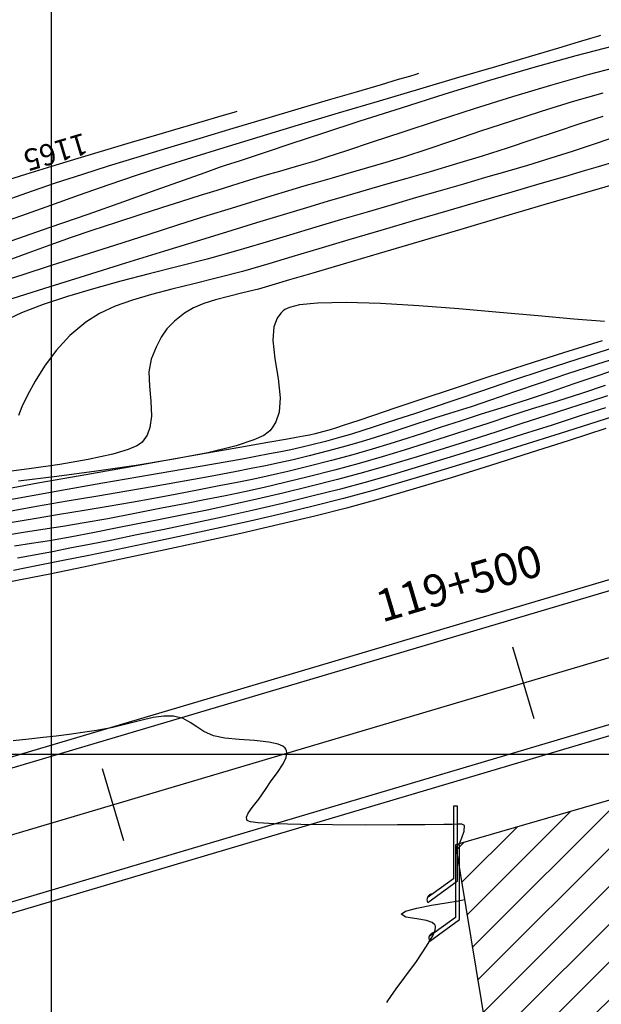
# Model space of a CAD drawing. Units: feet. Extents: x 755530 to 757312, y 8560349 to 8561489.
# Drawn here: x 756594 to 756621, y 8560915 to 8560961 of the extents above; entities that cross this region are included whole.
import ezdxf

# ---------------------------------------------------------------- set-up
doc = ezdxf.new("R2010")
doc.units = ezdxf.units.FT
doc.header["$LTSCALE"] = 12.7
doc.header["$MEASUREMENT"] = 0
doc.linetypes.add('DASHED2', pattern=[0.375, 0.25, -0.125])
for name, color, linetype, lineweight in [('berma', 4, 'DASHED2', 25), ('calzada', 4, 'Continuous', 30), ('casa', 1, 'Continuous', 25), ('detalles', 7, 'Continuous', 25)]:
    doc.layers.add(name, color=color, linetype=linetype, lineweight=lineweight)
for name, color, linetype in [('CONT-MJR', 48, 'Continuous'), ('CONT-MNR', 33, 'Continuous'), ('COORD_LIN', 8, 'Continuous'), ('EJE_ESTACA', 7, 'Continuous'), ('EJE_LINEA', 5, 'Continuous'), ('EJE_TEXTO', 3, 'Continuous')]:
    doc.layers.add(name, color=color, linetype=linetype)
doc.styles.add('ROMANT', font='ROMANT')

msp = doc.modelspace()

# ---------------------------------------------------------------- hatches: boundary and pattern name
at = {"layer": 'casa', "lineweight": 5}
h = msp.add_hatch(dxfattribs=at)
h.set_pattern_fill('ANSI31', color=1, scale=10, angle=180, style=0)
h.set_pattern_definition([(225, (1513145.0347, 17121776.8906), (0.88388347648, -0.88388347648), [])])
h.paths.add_polyline_path([(756814.321, 8560993.984), (756797.052, 8560983.062), (756816.724, 8560948.364), (756833.511, 8560957.319), (756862.848, 8560971.972), (756913.244, 8560994.007), (756918.153, 8560998.606), (756922.596, 8561007.211), (756929.125, 8561025.781), (756933.319, 8561036.287), (756935.094, 8561049.668), (756935.416, 8561057.837), (756918.944, 8561081.247), (756910.816, 8561074.747), (756903.927, 8561068.939), (756888.66, 8561055.617), (756881.178, 8561049.078), (756873.746, 8561042.454), (756852.372, 8561023.38), (756826.841, 8561003.452)])
h.paths.add_polyline_path([(756807.256, 8561021.496), (756797.125, 8561012.401), (756785.773, 8561002.155), (756793.418, 8560988.841), (756806.089, 8560997.378), (756817.474, 8561005.477), (756833.908, 8561018.372), (756864.242, 8561045.783), (756872.609, 8561052.839), (756879.64, 8561058.985), (756894.877, 8561072.34), (756910.238, 8561085.151), (756910.915, 8561089.681), (756891.765, 8561109.447), (756884.207, 8561102.293), (756877.826, 8561095.931), (756863.723, 8561081.383), (756856.812, 8561074.243), (756849.958, 8561067.022), (756821.719, 8561036.623)])
h.paths.add_polyline_path([(756726.489, 8560926.483), (756739.196, 8560899.994), (756809.176, 8560937.406), (756786.604, 8560980.561), (756778.215, 8560995.473), (756764.416, 8560983.856), (756748.861, 8560972.834), (756740.295, 8560966.746), (756725.889, 8560957.718), (756714.905, 8560950.157), (756719.187, 8560941.27)])
h.paths.add_polyline_path([(756627.332, 8560841.376), (756729.878, 8560896.628), (756717.632, 8560922.015), (756704.422, 8560948.918), (756613.925, 8560922.677)])
h.paths.add_polyline_path([(756632.31, 8560830.561), (756645.52, 8560803.658), (756748.066, 8560858.91), (756734.856, 8560885.813)])
h.paths.add_polyline_path([(756540.591, 8560860.481), (756597.748, 8560878.794), (756587.158, 8560914.57), (756530.001, 8560896.257)])
h.paths.add_polyline_path([(756425.347, 8560826.164), (756456.875, 8560764.866), (756545.599, 8560810.323), (756526.267, 8560868.62), (756426.502, 8560829.088)])
h.paths.add_polyline_path([(756415.439, 8560833.872), (756425.484, 8560842.065), (756453.363, 8560858.532), (756443.78, 8560877.177), (756400.139, 8560855.464)])
h.paths.add_polyline_path([(756453.363, 8560858.532), (756478.653, 8560877.259), (756475.87, 8560884.022), (756471.14, 8560885.319), (756452.127, 8560879.39), (756443.78, 8560877.177)])

# ---------------------------------------------------------------- linework, layer by layer
at = {"layer": 'berma', "linetype": 'Continuous'}
for points in [[(756176.23, 8560681.29), (756222.847, 8560687.285, 0.144139), (756257.231, 8560702.401), (756383.379, 8560808.767, -0.031038), (756411.616, 8560829.722), (756509.105, 8560893.095, -0.072071), (756562.094, 8560917.558), (756681.394, 8560952.976, 0.124114), (756776.629, 8561009.491), (756897.373, 8561129.554, 0.039229), (756948.07, 8561188.555, 0.039229)], [(756177.123, 8560674.347), (756223.74, 8560680.342, 0.144139), (756261.744, 8560697.05), (756387.892, 8560803.415, -0.031038), (756415.431, 8560823.853), (756512.92, 8560887.227, -0.072071), (756564.086, 8560910.847), (756683.387, 8560946.266, 0.124114), (756781.564, 8561004.527), (756902.309, 8561124.59, 0.039229), (756953.72, 8561184.423, 0.039229)]]:
    msp.add_lwpolyline(points, format="xyb", dxfattribs=at)
at = {"layer": 'calzada', "linetype": 'Continuous'}
for points in [[(756176.294, 8560680.794), (756222.911, 8560686.789, 0.144139), (756257.554, 8560702.019), (756383.702, 8560808.384, -0.031038), (756411.889, 8560829.303), (756509.378, 8560892.676, -0.072071), (756562.236, 8560917.078), (756681.537, 8560952.497, 0.124114), (756776.981, 8561009.136), (756897.726, 8561129.199, 0.039229), (756948.473, 8561188.259, 0.039229)], [(756177.059, 8560674.843), (756223.676, 8560680.838, 0.144139), (756261.421, 8560697.432), (756387.569, 8560803.797, -0.031038), (756415.159, 8560824.272), (756512.648, 8560887.646, -0.072071), (756563.944, 8560911.327), (756683.244, 8560946.745, 0.124114), (756781.212, 8561004.882), (756901.956, 8561124.944, 0.039229), (756953.316, 8561184.718, 0.039229)]]:
    msp.add_lwpolyline(points, format="xyb", dxfattribs=at)
at = {"layer": 'casa'}
msp.add_lwpolyline([(756729.878, 8560896.628), (756717.632, 8560922.015), (756704.422, 8560948.918), (756613.925, 8560922.677), (756627.332, 8560841.376), (756729.878, 8560896.628)], close=True, dxfattribs=at)
at = {"layer": 'CONT-MJR'}
for p, q in [((756621.729, 8560959.096, 1170), (756620.111, 8560958.674, 1170)), ((756620.111, 8560958.674, 1170), (756618.379, 8560958.181, 1170)), ((756618.379, 8560958.181, 1170), (756616.59, 8560957.643, 1170)), ((756616.59, 8560957.643, 1170), (756614.804, 8560957.085, 1170)), ((756614.804, 8560957.085, 1170), (756613.077, 8560956.529, 1170)), ((756613.077, 8560956.529, 1170), (756611.468, 8560956, 1170)), ((756611.468, 8560956, 1170), (756610.034, 8560955.523, 1170)), ((756610.034, 8560955.523, 1170), (756608.834, 8560955.121, 1170)), ((756607.924, 8560954.819, 1170), (756607.364, 8560954.641, 1170)), ((756608.834, 8560955.121, 1170), (756607.924, 8560954.819, 1170)), ((756606.712, 8560954.451, 1170), (756606.181, 8560954.297, 1170)), ((756607.364, 8560954.641, 1170), (756606.712, 8560954.451, 1170)), ((756605.242, 8560954.024, 1170), (756604.713, 8560953.866, 1170)), ((756605.712, 8560954.161, 1170), (756605.242, 8560954.024, 1170)), ((756606.181, 8560954.297, 1170), (756605.712, 8560954.161, 1170)), ((756603.467, 8560953.484, 1170), (756602.777, 8560953.27, 1170)), ((756604.063, 8560953.668, 1170), (756603.467, 8560953.484, 1170)), ((756604.713, 8560953.866, 1170), (756604.063, 8560953.668, 1170)), ((756621.387, 8560953.565, 1175), (756619.838, 8560953.11, 1175)), ((756601.998, 8560953.025, 1170), (756601.136, 8560952.752, 1170)), ((756602.777, 8560953.27, 1170), (756601.998, 8560953.025, 1170)), ((756619.838, 8560953.11, 1175), (756618.067, 8560952.59, 1175)), ((756601.136, 8560952.752, 1170), (756600.194, 8560952.451, 1170)), ((756618.067, 8560952.59, 1175), (756616.155, 8560952.028, 1175)), ((756599.177, 8560952.124, 1170), (756598.091, 8560951.771, 1170)), ((756600.194, 8560952.451, 1170), (756599.177, 8560952.124, 1170)), ((756598.091, 8560951.771, 1170), (756596.939, 8560951.393, 1170)), ((756616.155, 8560952.028, 1175), (756614.181, 8560951.448, 1175)), ((756596.939, 8560951.393, 1170), (756595.977, 8560951.066, 1170)), ((756614.181, 8560951.448, 1175), (756612.225, 8560950.872, 1175)), ((756594.981, 8560950.712, 1170), (756593.95, 8560950.336, 1170)), ((756595.977, 8560951.066, 1170), (756594.981, 8560950.712, 1170)), ((756612.225, 8560950.872, 1175), (756610.367, 8560950.324, 1175)), ((756593.95, 8560950.336, 1170), (756592.884, 8560949.945, 1170)), ((756610.367, 8560950.324, 1175), (756608.686, 8560949.828, 1175)), ((756608.686, 8560949.828, 1175), (756607.262, 8560949.407, 1175)), ((756607.262, 8560949.407, 1175), (756606.175, 8560949.083, 1175)), ((756605.505, 8560948.881, 1175), (756604.724, 8560948.658, 1175)), ((756606.175, 8560949.083, 1175), (756605.505, 8560948.881, 1175)), ((756603.999, 8560948.475, 1175), (756603.332, 8560948.313, 1175)), ((756604.724, 8560948.658, 1175), (756603.999, 8560948.475, 1175)), ((756602.177, 8560947.983, 1175), (756601.692, 8560947.78, 1175)), ((756602.724, 8560948.155, 1175), (756602.177, 8560947.983, 1175)), ((756603.332, 8560948.313, 1175), (756602.724, 8560948.155, 1175)), ((756601.271, 8560947.529, 1175), (756600.8, 8560947.155, 1175)), ((756601.692, 8560947.78, 1175), (756601.271, 8560947.529, 1175)), ((756600.8, 8560947.155, 1175), (756600.45, 8560946.793, 1175)), ((756600.45, 8560946.793, 1175), (756600.179, 8560946.404, 1175)), ((756600.179, 8560946.404, 1175), (756599.948, 8560945.945, 1175)), ((756599.948, 8560945.945, 1175), (756599.715, 8560945.375, 1175)), ((756599.715, 8560945.375, 1175), (756599.607, 8560944.789, 1175)), ((756599.607, 8560944.789, 1175), (756599.633, 8560944.123, 1175)), ((756621.621, 8560944.96, 1180), (756620.534, 8560944.59, 1180)), ((756620.534, 8560944.59, 1180), (756619.462, 8560944.22, 1180)), ((756599.633, 8560944.123, 1175), (756599.703, 8560943.419, 1175)), ((756618.397, 8560943.854, 1180), (756617.33, 8560943.497, 1180)), ((756619.462, 8560944.22, 1180), (756618.397, 8560943.854, 1180)), ((756599.703, 8560943.419, 1175), (756599.728, 8560942.719, 1175)), ((756617.33, 8560943.497, 1180), (756616.255, 8560943.154, 1180)), ((756616.255, 8560943.154, 1180), (756615.133, 8560942.802, 1180)), ((756599.728, 8560942.719, 1175), (756599.656, 8560942.19, 1175)), ((756614.146, 8560942.484, 1180), (756613.261, 8560942.195, 1180)), ((756615.133, 8560942.802, 1180), (756614.146, 8560942.484, 1180)), ((756599.656, 8560942.19, 1175), (756599.518, 8560941.826, 1175)), ((756612.442, 8560941.925, 1180), (756611.655, 8560941.67, 1180)), ((756613.261, 8560942.195, 1180), (756612.442, 8560941.925, 1180)), ((756620.96, 8560942.136, 1185), (756619.239, 8560941.58, 1185)), ((756599.287, 8560941.499, 1175), (756599.221, 8560941.439, 1175)), ((756599.376, 8560941.603, 1175), (756599.287, 8560941.499, 1175)), ((756599.518, 8560941.826, 1175), (756599.376, 8560941.603, 1175)), ((756611.655, 8560941.67, 1180), (756610.865, 8560941.42, 1180)), ((756619.239, 8560941.58, 1185), (756617.423, 8560940.998, 1185)), ((756598.642, 8560941.15, 1175), (756597.921, 8560940.934, 1175)), ((756599.038, 8560941.321, 1175), (756598.642, 8560941.15, 1175)), ((756599.221, 8560941.439, 1175), (756599.038, 8560941.321, 1175)), ((756610.039, 8560941.171, 1180), (756609.14, 8560940.913, 1180)), ((756610.865, 8560941.42, 1180), (756610.039, 8560941.171, 1180)), ((756596.775, 8560940.684, 1175), (756595.44, 8560940.455, 1175)), ((756597.921, 8560940.934, 1175), (756596.775, 8560940.684, 1175)), ((756608.136, 8560940.642, 1180), (756607.035, 8560940.357, 1180)), ((756609.14, 8560940.913, 1180), (756608.136, 8560940.642, 1180)), ((756617.423, 8560940.998, 1185), (756615.567, 8560940.41, 1185)), ((756594.006, 8560940.249, 1175), (756592.563, 8560940.064, 1175)), ((756595.44, 8560940.455, 1175), (756594.006, 8560940.249, 1175)), ((756606.099, 8560940.128, 1180), (756605.274, 8560939.938, 1180)), ((756607.035, 8560940.357, 1180), (756606.099, 8560940.128, 1180)), ((756615.567, 8560940.41, 1185), (756613.725, 8560939.838, 1185)), ((756604.502, 8560939.772, 1180), (756603.728, 8560939.616, 1180)), ((756605.274, 8560939.938, 1180), (756604.502, 8560939.772, 1180)), ((756613.725, 8560939.838, 1185), (756611.953, 8560939.301, 1185)), ((756601.948, 8560939.269, 1180), (756600.832, 8560939.049, 1180)), ((756602.895, 8560939.453, 1180), (756601.948, 8560939.269, 1180)), ((756603.728, 8560939.616, 1180), (756602.895, 8560939.453, 1180)), ((756611.953, 8560939.301, 1185), (756610.306, 8560938.82, 1185)), ((756599.832, 8560938.859, 1180), (756598.787, 8560938.674, 1180)), ((756600.832, 8560939.049, 1180), (756599.832, 8560938.859, 1180)), ((756610.306, 8560938.82, 1185), (756608.837, 8560938.416, 1185)), ((756596.579, 8560938.307, 1180), (756595.424, 8560938.118, 1180)), ((756597.702, 8560938.491, 1180), (756596.579, 8560938.307, 1180)), ((756598.787, 8560938.674, 1180), (756597.702, 8560938.491, 1180)), ((756608.837, 8560938.416, 1185), (756607.362, 8560938.043, 1185)), ((756594.24, 8560937.919, 1180), (756593.031, 8560937.708, 1180)), ((756595.424, 8560938.118, 1180), (756594.24, 8560937.919, 1180)), ((756607.362, 8560938.043, 1185), (756605.696, 8560937.646, 1185)), ((756605.696, 8560937.646, 1185), (756603.899, 8560937.235, 1185)), ((756603.899, 8560937.235, 1185), (756602.028, 8560936.82, 1185)), ((756600.141, 8560936.413, 1185), (756598.297, 8560936.022, 1185)), ((756602.028, 8560936.82, 1185), (756600.141, 8560936.413, 1185)), ((756598.297, 8560936.022, 1185), (756596.555, 8560935.66, 1185)), ((756596.555, 8560935.66, 1185), (756594.971, 8560935.334, 1185)), ((756593.606, 8560935.057, 1185), (756592.516, 8560934.838, 1185)), ((756594.971, 8560935.334, 1185), (756593.606, 8560935.057, 1185))]:
    msp.add_line(p, q, dxfattribs=at)
at = {"layer": 'CONT-MNR'}
for p, q in [((756620.24, 8560960.365, 1168), (756619.663, 8560960.194, 1168)), ((756620.564, 8560960.462, 1168), (756620.24, 8560960.365, 1168)), ((756620.707, 8560960.504, 1168), (756620.564, 8560960.462, 1168)), ((756618.739, 8560959.92, 1168), (756617.367, 8560959.515, 1168)), ((756619.663, 8560960.194, 1168), (756618.739, 8560959.92, 1168)), ((756621.365, 8560960.036, 1169), (756619.559, 8560959.566, 1169)), ((756617.367, 8560959.515, 1168), (756615.797, 8560959.052, 1168)), ((756619.559, 8560959.566, 1169), (756617.588, 8560959.012, 1169)), ((756615.797, 8560959.052, 1168), (756614.076, 8560958.543, 1168)), ((756617.588, 8560959.012, 1169), (756615.523, 8560958.402, 1169)), ((756611.776, 8560958.602, 1167), (756611.261, 8560958.449, 1167)), ((756612.074, 8560958.69, 1167), (756611.776, 8560958.602, 1167)), ((756612.208, 8560958.731, 1167), (756612.074, 8560958.69, 1167)), ((756614.076, 8560958.543, 1168), (756612.248, 8560958.002, 1168)), ((756610.457, 8560958.212, 1167), (756609.292, 8560957.868, 1167)), ((756611.261, 8560958.449, 1167), (756610.457, 8560958.212, 1167)), ((756615.523, 8560958.402, 1169), (756613.433, 8560957.763, 1169)), ((756609.292, 8560957.868, 1167), (756607.98, 8560957.482, 1167)), ((756612.248, 8560958.002, 1168), (756610.359, 8560957.441, 1168)), ((756613.433, 8560957.763, 1169), (756611.39, 8560957.12, 1169)), ((756620.812, 8560957.82, 1171), (756619.388, 8560957.408, 1171)), ((756607.98, 8560957.482, 1167), (756606.558, 8560957.062, 1167)), ((756610.359, 8560957.441, 1168), (756608.455, 8560956.873, 1168)), ((756611.39, 8560957.12, 1169), (756609.464, 8560956.501, 1169)), ((756619.388, 8560957.408, 1171), (756617.94, 8560956.961, 1171)), ((756602.808, 8560956.689, 1166), (756602.086, 8560956.477, 1166)), ((756603.289, 8560956.831, 1166), (756602.808, 8560956.689, 1166)), ((756603.577, 8560956.917, 1166), (756603.289, 8560956.831, 1166)), ((756603.71, 8560956.957, 1166), (756603.577, 8560956.917, 1166)), ((756606.558, 8560957.062, 1167), (756605.061, 8560956.62, 1167)), ((756608.455, 8560956.873, 1168), (756606.582, 8560956.312, 1168)), ((756617.94, 8560956.961, 1171), (756616.502, 8560956.497, 1171)), ((756620.82, 8560956.724, 1172), (756619.742, 8560956.38, 1172)), ((756602.086, 8560956.477, 1166), (756601.071, 8560956.179, 1166)), ((756605.061, 8560956.62, 1167), (756603.525, 8560956.163, 1167)), ((756606.582, 8560956.312, 1168), (756604.784, 8560955.769, 1168)), ((756609.464, 8560956.501, 1169), (756607.725, 8560955.933, 1169)), ((756616.502, 8560956.497, 1171), (756615.108, 8560956.034, 1171)), ((756619.742, 8560956.38, 1172), (756618.635, 8560956.013, 1172)), ((756599.957, 8560955.852, 1166), (756598.77, 8560955.502, 1166)), ((756601.071, 8560956.179, 1166), (756599.957, 8560955.852, 1166)), ((756603.525, 8560956.163, 1167), (756601.986, 8560955.703, 1167)), ((756604.784, 8560955.769, 1168), (756603.108, 8560955.259, 1168)), ((756607.725, 8560955.933, 1169), (756606.244, 8560955.443, 1169)), ((756615.108, 8560956.034, 1171), (756613.794, 8560955.592, 1171)), ((756618.635, 8560956.013, 1172), (756617.502, 8560955.633, 1172)), ((756598.77, 8560955.502, 1166), (756597.539, 8560955.137, 1166)), ((756601.986, 8560955.703, 1167), (756600.478, 8560955.249, 1167)), ((756606.244, 8560955.443, 1169), (756605.092, 8560955.058, 1169)), ((756613.794, 8560955.592, 1171), (756612.594, 8560955.189, 1171)), ((756617.502, 8560955.633, 1172), (756616.347, 8560955.248, 1172)), ((756620.32, 8560955.406, 1173), (756619.388, 8560955.096, 1173)), ((756621.189, 8560955.698, 1173), (756620.32, 8560955.406, 1173)), ((756597.539, 8560955.137, 1166), (756596.289, 8560954.763, 1166)), ((756600.478, 8560955.249, 1167), (756599.038, 8560954.811, 1167)), ((756603.108, 8560955.259, 1168), (756601.599, 8560954.793, 1168)), ((756605.092, 8560955.058, 1169), (756604.339, 8560954.804, 1169)), ((756611.542, 8560954.843, 1171), (756610.673, 8560954.574, 1171)), ((756612.594, 8560955.189, 1171), (756611.542, 8560954.843, 1171)), ((756615.172, 8560954.87, 1172), (756613.982, 8560954.507, 1172)), ((756616.347, 8560955.248, 1172), (756615.172, 8560954.87, 1172)), ((756619.388, 8560955.096, 1173), (756618.382, 8560954.772, 1173)), ((756595.049, 8560954.387, 1166), (756593.845, 8560954.015, 1166)), ((756596.289, 8560954.763, 1166), (756595.049, 8560954.387, 1166)), ((756597.701, 8560954.398, 1167), (756596.503, 8560954.02, 1167)), ((756599.038, 8560954.811, 1167), (756597.701, 8560954.398, 1167)), ((756600.302, 8560954.384, 1168), (756599.011, 8560953.962, 1168)), ((756601.599, 8560954.793, 1168), (756600.302, 8560954.384, 1168)), ((756603.168, 8560954.432, 1169), (756602.89, 8560954.333, 1169)), ((756603.42, 8560954.514, 1169), (756603.168, 8560954.432, 1169)), ((756603.628, 8560954.58, 1169), (756603.42, 8560954.514, 1169)), ((756603.774, 8560954.626, 1169), (756603.628, 8560954.58, 1169)), ((756603.915, 8560954.667, 1169), (756603.774, 8560954.626, 1169)), ((756604.055, 8560954.708, 1169), (756603.915, 8560954.667, 1169)), ((756604.339, 8560954.804, 1169), (756604.055, 8560954.708, 1169)), ((756610.673, 8560954.574, 1171), (756609.71, 8560954.292, 1171)), ((756613.982, 8560954.507, 1172), (756612.741, 8560954.143, 1172)), ((756617.291, 8560954.44, 1173), (756616.337, 8560954.16, 1173)), ((756618.382, 8560954.772, 1173), (756617.291, 8560954.44, 1173)), ((756620.599, 8560954.372, 1174), (756619.943, 8560954.18, 1174)), ((756621.424, 8560954.626, 1174), (756620.599, 8560954.372, 1174)), ((756593.845, 8560954.015, 1166), (756592.704, 8560953.656, 1166)), ((756596.503, 8560954.02, 1167), (756595.18, 8560953.586, 1167)), ((756599.011, 8560953.962, 1168), (756597.691, 8560953.514, 1168)), ((756602.219, 8560954.092, 1169), (756601.211, 8560953.731, 1169)), ((756602.89, 8560954.333, 1169), (756602.219, 8560954.092, 1169)), ((756608.894, 8560954.055, 1171), (756608.177, 8560953.848, 1171)), ((756609.71, 8560954.292, 1171), (756608.894, 8560954.055, 1171)), ((756612.741, 8560954.143, 1172), (756611.651, 8560953.827, 1172)), ((756616.337, 8560954.16, 1173), (756615.339, 8560953.87, 1173)), ((756619.02, 8560953.911, 1174), (756617.876, 8560953.577, 1174)), ((756619.943, 8560954.18, 1174), (756619.02, 8560953.911, 1174)), ((756595.18, 8560953.586, 1167), (756593.891, 8560953.146, 1167)), ((756597.691, 8560953.514, 1168), (756596.351, 8560953.047, 1168)), ((756601.211, 8560953.731, 1169), (756599.925, 8560953.273, 1169)), ((756606.84, 8560953.46, 1171), (756606.124, 8560953.248, 1171)), ((756607.508, 8560953.655, 1171), (756606.84, 8560953.46, 1171)), ((756608.177, 8560953.848, 1171), (756607.508, 8560953.655, 1171)), ((756610.669, 8560953.543, 1172), (756609.753, 8560953.277, 1172)), ((756611.651, 8560953.827, 1172), (756610.669, 8560953.543, 1172)), ((756614.3, 8560953.568, 1173), (756613.223, 8560953.256, 1173)), ((756615.339, 8560953.87, 1173), (756614.3, 8560953.568, 1173)), ((756617.876, 8560953.577, 1174), (756616.557, 8560953.192, 1174)), ((756593.891, 8560953.146, 1167), (756592.635, 8560952.704, 1167)), ((756596.351, 8560953.047, 1168), (756595.002, 8560952.57, 1168)), ((756599.925, 8560953.273, 1169), (756598.419, 8560952.738, 1169)), ((756605.311, 8560953.003, 1171), (756604.351, 8560952.711, 1171)), ((756606.124, 8560953.248, 1171), (756605.311, 8560953.003, 1171)), ((756608.858, 8560953.018, 1172), (756607.942, 8560952.749, 1172)), ((756609.753, 8560953.277, 1172), (756608.858, 8560953.018, 1172)), ((756613.223, 8560953.256, 1173), (756612.113, 8560952.933, 1173)), ((756616.557, 8560953.192, 1174), (756615.109, 8560952.769, 1174)), ((756595.002, 8560952.57, 1168), (756593.654, 8560952.088, 1168)), ((756598.419, 8560952.738, 1169), (756596.75, 8560952.15, 1169)), ((756604.351, 8560952.711, 1171), (756603.451, 8560952.431, 1171)), ((756607.942, 8560952.749, 1172), (756606.963, 8560952.458, 1172)), ((756610.972, 8560952.601, 1173), (756609.803, 8560952.258, 1173)), ((756612.113, 8560952.933, 1173), (756610.972, 8560952.601, 1173)), ((756615.109, 8560952.769, 1174), (756613.577, 8560952.321, 1174)), ((756593.654, 8560952.088, 1168), (756592.317, 8560951.609, 1168)), ((756596.75, 8560952.15, 1169), (756594.977, 8560951.531, 1169)), ((756602.313, 8560952.074, 1171), (756600.994, 8560951.657, 1171)), ((756603.451, 8560952.431, 1171), (756602.313, 8560952.074, 1171)), ((756605.876, 8560952.131, 1172), (756604.64, 8560951.753, 1172)), ((756606.963, 8560952.458, 1172), (756605.876, 8560952.131, 1172)), ((756609.803, 8560952.258, 1173), (756608.611, 8560951.906, 1173)), ((756613.577, 8560952.321, 1174), (756612.009, 8560951.861, 1174)), ((756600.994, 8560951.657, 1171), (756599.55, 8560951.198, 1171)), ((756604.64, 8560951.753, 1172), (756603.475, 8560951.395, 1172)), ((756608.611, 8560951.906, 1173), (756607.399, 8560951.545, 1173)), ((756612.009, 8560951.861, 1174), (756610.449, 8560951.402, 1174)), ((756594.977, 8560951.531, 1169), (756593.156, 8560950.902, 1169)), ((756599.55, 8560951.198, 1171), (756598.039, 8560950.716, 1171)), ((756603.475, 8560951.395, 1172), (756602.018, 8560950.947, 1172)), ((756606.17, 8560951.175, 1173), (756604.928, 8560950.796, 1173)), ((756607.399, 8560951.545, 1173), (756606.17, 8560951.175, 1173)), ((756610.449, 8560951.402, 1174), (756608.944, 8560950.957, 1174)), ((756598.039, 8560950.716, 1171), (756596.516, 8560950.229, 1171)), ((756602.018, 8560950.947, 1172), (756600.341, 8560950.43, 1172)), ((756604.928, 8560950.796, 1173), (756603.649, 8560950.422, 1173)), ((756608.944, 8560950.957, 1174), (756607.539, 8560950.539, 1174)), ((756596.516, 8560950.229, 1171), (756595.039, 8560949.755, 1171)), ((756600.341, 8560950.43, 1172), (756598.519, 8560949.866, 1172)), ((756603.649, 8560950.422, 1173), (756602.325, 8560950.062, 1173)), ((756607.539, 8560950.539, 1174), (756606.282, 8560950.162, 1174)), ((756595.039, 8560949.755, 1171), (756593.663, 8560949.312, 1171)), ((756598.519, 8560949.866, 1172), (756596.623, 8560949.276, 1172)), ((756602.325, 8560950.062, 1173), (756600.976, 8560949.713, 1173)), ((756605.216, 8560949.838, 1174), (756603.978, 8560949.48, 1174)), ((756606.282, 8560950.162, 1174), (756605.216, 8560949.838, 1174)), ((756593.663, 8560949.312, 1171), (756592.445, 8560948.919, 1171)), ((756599.626, 8560949.368, 1173), (756598.298, 8560949.024, 1173)), ((756600.976, 8560949.713, 1173), (756599.626, 8560949.368, 1173)), ((756603.978, 8560949.48, 1174), (756602.809, 8560949.174, 1174)), ((756596.623, 8560949.276, 1172), (756594.726, 8560948.682, 1172)), ((756598.298, 8560949.024, 1173), (756597.013, 8560948.674, 1173)), ((756601.709, 8560948.904, 1174), (756600.68, 8560948.654, 1174)), ((756602.809, 8560949.174, 1174), (756601.709, 8560948.904, 1174)), ((756594.726, 8560948.682, 1172), (756592.902, 8560948.106, 1172)), ((756597.013, 8560948.674, 1173), (756595.795, 8560948.314, 1173)), ((756599.724, 8560948.406, 1174), (756598.842, 8560948.144, 1174)), ((756600.68, 8560948.654, 1174), (756599.724, 8560948.406, 1174)), ((756594.666, 8560947.94, 1173), (756593.648, 8560947.546, 1173)), ((756595.795, 8560948.314, 1173), (756594.666, 8560947.94, 1173)), ((756598.842, 8560948.144, 1174), (756598.035, 8560947.85, 1174)), ((756606.64, 8560947.916, 1176), (756606.18, 8560947.802, 1176)), ((756607.478, 8560948.005, 1176), (756606.64, 8560947.916, 1176)), ((756608.827, 8560948.032, 1176), (756607.478, 8560948.005, 1176)), ((756610.433, 8560947.983, 1176), (756608.827, 8560948.032, 1176)), ((756612.216, 8560947.876, 1176), (756610.433, 8560947.983, 1176)), ((756593.648, 8560947.546, 1173), (756592.764, 8560947.127, 1173)), ((756597.305, 8560947.509, 1174), (756596.654, 8560947.104, 1174)), ((756598.035, 8560947.85, 1174), (756597.305, 8560947.509, 1174)), ((756605.773, 8560947.537, 1176), (756605.6, 8560947.298, 1176)), ((756605.884, 8560947.645, 1176), (756605.773, 8560947.537, 1176)), ((756605.963, 8560947.702, 1176), (756605.884, 8560947.645, 1176)), ((756606.18, 8560947.802, 1176), (756605.963, 8560947.702, 1176)), ((756614.093, 8560947.73, 1176), (756612.216, 8560947.876, 1176)), ((756615.981, 8560947.564, 1176), (756614.093, 8560947.73, 1176)), ((756617.8, 8560947.398, 1176), (756615.981, 8560947.564, 1176)), ((756596.654, 8560947.104, 1174), (756595.917, 8560946.482, 1174)), ((756605.6, 8560947.298, 1176), (756605.445, 8560946.888, 1176)), ((756619.466, 8560947.25, 1176), (756617.8, 8560947.398, 1176)), ((756620.898, 8560947.14, 1176), (756619.466, 8560947.25, 1176)), ((756605.445, 8560946.888, 1176), (756605.393, 8560946.262, 1176)), ((756595.917, 8560946.482, 1174), (756595.276, 8560945.784, 1174)), ((756605.393, 8560946.262, 1176), (756605.488, 8560945.393, 1176)), ((756620.783, 8560946.237, 1177), (756618.973, 8560945.674, 1177)), ((756595.276, 8560945.784, 1174), (756594.733, 8560945.057, 1174)), ((756618.973, 8560945.674, 1177), (756617.176, 8560945.101, 1177)), ((756621.269, 8560945.886, 1178), (756619.648, 8560945.376, 1178)), ((756605.488, 8560945.393, 1176), (756605.646, 8560944.479, 1176)), ((756619.648, 8560945.376, 1178), (756618.061, 8560944.862, 1178)), ((756621.9, 8560945.577, 1179), (756620.514, 8560945.132, 1179)), ((756594.733, 8560945.057, 1174), (756594.285, 8560944.345, 1174)), ((756617.176, 8560945.101, 1177), (756615.441, 8560944.536, 1177)), ((756618.061, 8560944.862, 1178), (756616.547, 8560944.361, 1178)), ((756619.168, 8560944.687, 1179), (756617.887, 8560944.255, 1179)), ((756620.514, 8560945.132, 1179), (756619.168, 8560944.687, 1179)), ((756594.285, 8560944.345, 1174), (756593.932, 8560943.693, 1174)), ((756605.646, 8560944.479, 1176), (756605.743, 8560943.578, 1176)), ((756615.441, 8560944.536, 1177), (756613.816, 8560943.999, 1177)), ((756616.547, 8560944.361, 1178), (756615.146, 8560943.89, 1178)), ((756617.887, 8560944.255, 1179), (756616.693, 8560943.847, 1179)), ((756613.816, 8560943.999, 1177), (756612.352, 8560943.508, 1177)), ((756615.146, 8560943.89, 1178), (756613.898, 8560943.466, 1178)), ((756616.693, 8560943.847, 1179), (756615.609, 8560943.477, 1179)), ((756619.86, 8560943.792, 1181), (756618.648, 8560943.406, 1181)), ((756620.919, 8560944.148, 1181), (756619.86, 8560943.792, 1181)), ((756593.932, 8560943.693, 1174), (756593.673, 8560943.146, 1174)), ((756605.743, 8560943.578, 1176), (756605.695, 8560942.902, 1176)), ((756612.352, 8560943.508, 1177), (756611.097, 8560943.084, 1177)), ((756613.898, 8560943.466, 1178), (756612.843, 8560943.107, 1178)), ((756615.609, 8560943.477, 1179), (756614.658, 8560943.158, 1179)), ((756618.648, 8560943.406, 1181), (756617.516, 8560943.051, 1181)), ((756620.174, 8560943.385, 1182), (756619.209, 8560943.075, 1182)), ((756621.041, 8560943.658, 1182), (756620.174, 8560943.385, 1182)), ((756593.673, 8560943.146, 1174), (756593.508, 8560942.748, 1174)), ((756605.695, 8560942.902, 1176), (756605.543, 8560942.442, 1176)), ((756611.097, 8560943.084, 1177), (756610.1, 8560942.744, 1177)), ((756612.843, 8560943.107, 1178), (756612.02, 8560942.829, 1178)), ((756613.862, 8560942.902, 1179), (756612.957, 8560942.618, 1179)), ((756614.658, 8560943.158, 1179), (756613.862, 8560942.902, 1179)), ((756617.516, 8560943.051, 1181), (756616.451, 8560942.709, 1181)), ((756619.209, 8560943.075, 1182), (756618.159, 8560942.733, 1182)), ((756620.949, 8560943.11, 1183), (756619.761, 8560942.725, 1183)), ((756622.096, 8560942.955, 1184), (756620.53, 8560942.451, 1184)), ((756605.543, 8560942.442, 1176), (756605.373, 8560942.163, 1176)), ((756609.076, 8560942.398, 1177), (756608.684, 8560942.273, 1177)), ((756609.41, 8560942.509, 1177), (756609.076, 8560942.398, 1177)), ((756610.1, 8560942.744, 1177), (756609.41, 8560942.509, 1177)), ((756610.743, 8560942.421, 1178), (756610.136, 8560942.223, 1178)), ((756611.469, 8560942.65, 1178), (756610.743, 8560942.421, 1178)), ((756612.02, 8560942.829, 1178), (756611.469, 8560942.65, 1178)), ((756612.957, 8560942.618, 1179), (756612.173, 8560942.364, 1179)), ((756616.451, 8560942.709, 1181), (756615.437, 8560942.378, 1181)), ((756618.159, 8560942.733, 1182), (756617.039, 8560942.368, 1182)), ((756619.761, 8560942.725, 1183), (756618.448, 8560942.3, 1183)), ((756620.53, 8560942.451, 1184), (756618.821, 8560941.905, 1184)), ((756605.186, 8560941.961, 1176), (756604.972, 8560941.816, 1176)), ((756605.264, 8560942.034, 1176), (756605.186, 8560941.961, 1176)), ((756605.373, 8560942.163, 1176), (756605.264, 8560942.034, 1176)), ((756607.715, 8560941.977, 1177), (756607.374, 8560941.891, 1177)), ((756608.07, 8560942.076, 1177), (756607.715, 8560941.977, 1177)), ((756608.371, 8560942.17, 1177), (756608.07, 8560942.076, 1177)), ((756608.684, 8560942.273, 1177), (756608.371, 8560942.17, 1177)), ((756609.596, 8560942.046, 1178), (756609.07, 8560941.878, 1178)), ((756610.136, 8560942.223, 1178), (756609.596, 8560942.046, 1178)), ((756611.472, 8560942.134, 1179), (756610.821, 8560941.921, 1179)), ((756612.173, 8560942.364, 1179), (756611.472, 8560942.134, 1179)), ((756614.456, 8560942.056, 1181), (756613.49, 8560941.741, 1181)), ((756615.437, 8560942.378, 1181), (756614.456, 8560942.056, 1181)), ((756615.863, 8560941.987, 1182), (756614.645, 8560941.596, 1182)), ((756617.039, 8560942.368, 1182), (756615.863, 8560941.987, 1182)), ((756618.448, 8560942.3, 1183), (756617.045, 8560941.85, 1183)), ((756604.517, 8560941.605, 1176), (756603.69, 8560941.331, 1176)), ((756605.171, 8560941.476, 1177), (756603.861, 8560941.246, 1177)), ((756604.972, 8560941.816, 1176), (756604.517, 8560941.605, 1176)), ((756606.078, 8560941.635, 1177), (756605.171, 8560941.476, 1177)), ((756606.491, 8560941.71, 1177), (756606.078, 8560941.635, 1177)), ((756606.837, 8560941.778, 1177), (756606.491, 8560941.71, 1177)), ((756607.106, 8560941.831, 1177), (756606.837, 8560941.778, 1177)), ((756607.374, 8560941.891, 1177), (756607.106, 8560941.831, 1177)), ((756607.856, 8560941.532, 1178), (756607.22, 8560941.369, 1178)), ((756608.507, 8560941.711, 1178), (756607.856, 8560941.532, 1178)), ((756609.07, 8560941.878, 1178), (756608.507, 8560941.711, 1178)), ((756609.524, 8560941.514, 1179), (756608.806, 8560941.307, 1179)), ((756610.183, 8560941.717, 1179), (756609.524, 8560941.514, 1179)), ((756610.821, 8560941.921, 1179), (756610.183, 8560941.717, 1179)), ((756613.49, 8560941.741, 1181), (756612.522, 8560941.431, 1181)), ((756614.645, 8560941.596, 1182), (756613.398, 8560941.203, 1182)), ((756617.045, 8560941.85, 1183), (756615.582, 8560941.387, 1183)), ((756618.821, 8560941.905, 1184), (756617.025, 8560941.338, 1184)), ((756602.359, 8560941.005, 1176), (756600.774, 8560940.698, 1176)), ((756603.861, 8560941.246, 1177), (756602.238, 8560940.961, 1177)), ((756603.69, 8560941.331, 1176), (756602.359, 8560941.005, 1176)), ((756605.774, 8560941.052, 1178), (756605.249, 8560940.95, 1178)), ((756606.238, 8560941.145, 1178), (756605.774, 8560941.052, 1178)), ((756606.7, 8560941.245, 1178), (756606.238, 8560941.145, 1178)), ((756607.22, 8560941.369, 1178), (756606.7, 8560941.245, 1178)), ((756607.996, 8560941.087, 1179), (756607.097, 8560940.856, 1179)), ((756608.806, 8560941.307, 1179), (756607.996, 8560941.087, 1179)), ((756611.534, 8560941.123, 1181), (756610.509, 8560940.817, 1181)), ((756612.522, 8560941.431, 1181), (756611.534, 8560941.123, 1181)), ((756613.398, 8560941.203, 1182), (756612.138, 8560940.815, 1182)), ((756615.582, 8560941.387, 1183), (756614.095, 8560940.922, 1183)), ((756617.025, 8560941.338, 1184), (756615.199, 8560940.768, 1184)), ((756600.393, 8560940.637, 1177), (756598.415, 8560940.288, 1177)), ((756600.774, 8560940.698, 1176), (756599.015, 8560940.41, 1176)), ((756602.238, 8560940.961, 1177), (756600.393, 8560940.637, 1177)), ((756603.169, 8560940.564, 1178), (756602.007, 8560940.362, 1178)), ((756604.055, 8560940.721, 1178), (756603.169, 8560940.564, 1178)), ((756604.605, 8560940.823, 1178), (756604.055, 8560940.721, 1178)), ((756605.249, 8560940.95, 1178), (756604.605, 8560940.823, 1178)), ((756606.348, 8560940.674, 1179), (756605.686, 8560940.525, 1179)), ((756607.097, 8560940.856, 1179), (756606.348, 8560940.674, 1179)), ((756610.509, 8560940.817, 1181), (756609.429, 8560940.508, 1181)), ((756612.138, 8560940.815, 1182), (756610.879, 8560940.439, 1182)), ((756614.095, 8560940.922, 1183), (756612.616, 8560940.469, 1183)), ((756615.199, 8560940.768, 1184), (756613.397, 8560940.216, 1184)), ((756597.163, 8560940.143, 1176), (756595.301, 8560939.897, 1176)), ((756598.415, 8560940.288, 1177), (756596.395, 8560939.929, 1177)), ((756599.015, 8560940.41, 1176), (756597.163, 8560940.143, 1176)), ((756600.628, 8560940.123, 1178), (756599.093, 8560939.858, 1178)), ((756602.007, 8560940.362, 1178), (756600.628, 8560940.123, 1178)), ((756603.629, 8560940.116, 1179), (756602.718, 8560939.936, 1179)), ((756604.388, 8560940.263, 1179), (756603.629, 8560940.116, 1179)), ((756605.053, 8560940.394, 1179), (756604.388, 8560940.263, 1179)), ((756605.686, 8560940.525, 1179), (756605.053, 8560940.394, 1179)), ((756608.276, 8560940.197, 1181), (756607.041, 8560939.877, 1181)), ((756609.429, 8560940.508, 1181), (756608.276, 8560940.197, 1181)), ((756609.633, 8560940.082, 1182), (756608.416, 8560939.752, 1182)), ((756610.879, 8560940.439, 1182), (756609.633, 8560940.082, 1182)), ((756612.616, 8560940.469, 1183), (756611.177, 8560940.041, 1183)), ((756613.397, 8560940.216, 1184), (756611.676, 8560939.701, 1184)), ((756595.301, 8560939.897, 1176), (756593.509, 8560939.674, 1176)), ((756596.395, 8560939.929, 1177), (756594.423, 8560939.575, 1177)), ((756599.093, 8560939.858, 1178), (756597.461, 8560939.574, 1178)), ((756600.992, 8560939.622, 1179), (756599.854, 8560939.427, 1179)), ((756601.96, 8560939.793, 1179), (756600.992, 8560939.622, 1179)), ((756602.718, 8560939.936, 1179), (756601.96, 8560939.793, 1179)), ((756607.041, 8560939.877, 1181), (756605.959, 8560939.61, 1181)), ((756608.416, 8560939.752, 1182), (756607.12, 8560939.419, 1182)), ((756609.813, 8560939.649, 1183), (756608.557, 8560939.306, 1183)), ((756611.177, 8560940.041, 1183), (756609.813, 8560939.649, 1183)), ((756611.676, 8560939.701, 1184), (756610.09, 8560939.243, 1184)), ((756594.423, 8560939.575, 1177), (756592.589, 8560939.242, 1177)), ((756595.792, 8560939.281, 1178), (756594.145, 8560938.988, 1178)), ((756597.461, 8560939.574, 1178), (756595.792, 8560939.281, 1178)), ((756598.582, 8560939.212, 1179), (756597.215, 8560938.981, 1179)), ((756599.854, 8560939.427, 1179), (756598.582, 8560939.212, 1179)), ((756604.077, 8560939.182, 1181), (756603.188, 8560938.997, 1181)), ((756604.986, 8560939.382, 1181), (756604.077, 8560939.182, 1181)), ((756605.959, 8560939.61, 1181), (756604.986, 8560939.382, 1181)), ((756607.12, 8560939.419, 1182), (756605.865, 8560939.113, 1182)), ((756608.557, 8560939.306, 1183), (756607.224, 8560938.966, 1183)), ((756610.09, 8560939.243, 1184), (756608.697, 8560938.861, 1184)), ((756594.145, 8560938.988, 1178), (756592.58, 8560938.705, 1178)), ((756595.791, 8560938.737, 1179), (756594.347, 8560938.486, 1179)), ((756597.215, 8560938.981, 1179), (756595.791, 8560938.737, 1179)), ((756602.275, 8560938.815, 1181), (756601.293, 8560938.623, 1181)), ((756603.188, 8560938.997, 1181), (756602.275, 8560938.815, 1181)), ((756604.65, 8560938.831, 1182), (756603.471, 8560938.57, 1182)), ((756605.865, 8560939.113, 1182), (756604.65, 8560938.831, 1182)), ((756607.224, 8560938.966, 1183), (756605.843, 8560938.633, 1183)), ((756608.697, 8560938.861, 1184), (756607.347, 8560938.518, 1184)), ((756594.347, 8560938.486, 1179), (756592.922, 8560938.231, 1179)), ((756600.198, 8560938.41, 1181), (756598.945, 8560938.163, 1181)), ((756601.293, 8560938.623, 1181), (756600.198, 8560938.41, 1181)), ((756602.327, 8560938.327, 1182), (756601.216, 8560938.098, 1182)), ((756603.471, 8560938.57, 1182), (756602.327, 8560938.327, 1182)), ((756604.438, 8560938.308, 1183), (756603.032, 8560937.996, 1183)), ((756605.843, 8560938.633, 1183), (756604.438, 8560938.308, 1183)), ((756607.347, 8560938.518, 1184), (756605.882, 8560938.166, 1184)), ((756597.688, 8560937.921, 1181), (756596.582, 8560937.725, 1181)), ((756598.945, 8560938.163, 1181), (756597.688, 8560937.921, 1181)), ((756600.136, 8560937.882, 1182), (756599.085, 8560937.675, 1182)), ((756601.216, 8560938.098, 1182), (756600.136, 8560937.882, 1182)), ((756603.032, 8560937.996, 1183), (756601.65, 8560937.698, 1183)), ((756604.34, 8560937.81, 1184), (756602.759, 8560937.458, 1184)), ((756605.882, 8560938.166, 1184), (756604.34, 8560937.81, 1184)), ((756594.651, 8560937.413, 1181), (756593.74, 8560937.269, 1181)), ((756595.585, 8560937.56, 1181), (756594.651, 8560937.413, 1181)), ((756596.582, 8560937.725, 1181), (756595.585, 8560937.56, 1181)), ((756598.059, 8560937.474, 1182), (756597.059, 8560937.276, 1182)), ((756599.085, 8560937.675, 1182), (756598.059, 8560937.474, 1182)), ((756600.314, 8560937.419, 1183), (756599.049, 8560937.16, 1183)), ((756601.65, 8560937.698, 1183), (756600.314, 8560937.419, 1183)), ((756602.759, 8560937.458, 1184), (756601.176, 8560937.115, 1184)), ((756593.74, 8560937.269, 1181), (756592.807, 8560937.114, 1181)), ((756594.964, 8560936.891, 1182), (756594.115, 8560936.754, 1182)), ((756595.926, 8560937.059, 1182), (756594.964, 8560936.891, 1182)), ((756597.059, 8560937.276, 1182), (756595.926, 8560937.059, 1182)), ((756597.878, 8560936.924, 1183), (756596.826, 8560936.716, 1183)), ((756599.049, 8560937.16, 1183), (756597.878, 8560936.924, 1183)), ((756601.176, 8560937.115, 1184), (756599.632, 8560936.788, 1184)), ((756594.115, 8560936.754, 1182), (756593.324, 8560936.631, 1182)), ((756595.916, 8560936.536, 1183), (756595.172, 8560936.389, 1183)), ((756596.826, 8560936.716, 1183), (756595.916, 8560936.536, 1183)), ((756598.162, 8560936.483, 1184), (756596.807, 8560936.206, 1184)), ((756599.632, 8560936.788, 1184), (756598.162, 8560936.483, 1184)), ((756594.243, 8560936.212, 1183), (756593.469, 8560936.079, 1183)), ((756595.172, 8560936.389, 1183), (756594.243, 8560936.212, 1183)), ((756595.603, 8560935.963, 1184), (756594.589, 8560935.761, 1184)), ((756596.807, 8560936.206, 1184), (756595.603, 8560935.963, 1184)), ((756593.804, 8560935.605, 1184), (756593.286, 8560935.502, 1184)), ((756594.589, 8560935.761, 1184), (756593.804, 8560935.605, 1184)), ((756599.798, 8560928.621, 1186), (756599.236, 8560928.49, 1186)), ((756600.304, 8560928.695, 1186), (756599.798, 8560928.621, 1186)), ((756600.76, 8560928.686, 1186), (756600.304, 8560928.695, 1186)), ((756601.202, 8560928.573, 1186), (756600.76, 8560928.686, 1186)), ((756601.539, 8560928.397, 1186), (756601.202, 8560928.573, 1186)), ((756597.919, 8560928.163, 1186), (756597.154, 8560928.019, 1186)), ((756598.611, 8560928.328, 1186), (756597.919, 8560928.163, 1186)), ((756599.236, 8560928.49, 1186), (756598.611, 8560928.328, 1186)), ((756601.84, 8560928.186, 1186), (756601.539, 8560928.397, 1186)), ((756602.176, 8560927.969, 1186), (756601.84, 8560928.186, 1186)), ((756594.664, 8560927.687, 1186), (756594.003, 8560927.612, 1186)), ((756595.28, 8560927.76, 1186), (756594.664, 8560927.687, 1186)), ((756595.881, 8560927.837, 1186), (756595.28, 8560927.76, 1186)), ((756596.496, 8560927.921, 1186), (756595.881, 8560927.837, 1186)), ((756597.154, 8560928.019, 1186), (756596.496, 8560927.921, 1186)), ((756602.619, 8560927.776, 1186), (756602.176, 8560927.969, 1186)), ((756603.152, 8560927.666, 1186), (756602.619, 8560927.776, 1186)), ((756603.825, 8560927.599, 1186), (756603.152, 8560927.666, 1186)), ((756594.003, 8560927.612, 1186), (756593.267, 8560927.53, 1186)), ((756604.542, 8560927.545, 1186), (756603.825, 8560927.599, 1186)), ((756605.207, 8560927.472, 1186), (756604.542, 8560927.545, 1186)), ((756605.639, 8560927.38, 1186), (756605.207, 8560927.472, 1186)), ((756605.872, 8560927.281, 1186), (756605.639, 8560927.38, 1186)), ((756605.973, 8560927.197, 1186), (756605.872, 8560927.281, 1186)), ((756606.005, 8560927.149, 1186), (756605.973, 8560927.197, 1186)), ((756605.88, 8560926.453, 1186), (756606.017, 8560926.75, 1186)), ((756606.029, 8560927.087, 1186), (756606.005, 8560927.149, 1186)), ((756606.017, 8560926.75, 1186), (756606.05, 8560926.957, 1186)), ((756606.05, 8560926.957, 1186), (756606.029, 8560927.087, 1186)), ((756605.613, 8560926.061, 1186), (756605.88, 8560926.453, 1186)), ((756605.312, 8560925.658, 1186), (756605.613, 8560926.061, 1186)), ((756605.052, 8560925.259, 1186), (756605.312, 8560925.658, 1186)), ((756604.743, 8560924.803, 1186), (756605.052, 8560925.259, 1186)), ((756604.424, 8560924.414, 1186), (756604.743, 8560924.803, 1186)), ((756604.173, 8560923.969, 1186), (756604.237, 8560924.146, 1186)), ((756604.181, 8560923.863, 1186), (756604.173, 8560923.969, 1186)), ((756604.237, 8560924.146, 1186), (756604.424, 8560924.414, 1186)), ((756604.202, 8560923.812, 1186), (756604.181, 8560923.863, 1186)), ((756604.227, 8560923.791, 1186), (756604.202, 8560923.812, 1186)), ((756604.353, 8560923.753, 1186), (756604.227, 8560923.791, 1186)), ((756604.711, 8560923.705, 1186), (756604.353, 8560923.753, 1186)), ((756605.456, 8560923.657, 1186), (756604.711, 8560923.705, 1186)), ((756606.711, 8560923.62, 1186), (756605.456, 8560923.657, 1186)), ((756608.189, 8560923.602, 1186), (756606.711, 8560923.62, 1186)), ((756609.744, 8560923.599, 1186), (756608.189, 8560923.602, 1186)), ((756611.227, 8560923.604, 1186), (756609.744, 8560923.599, 1186)), ((756612.493, 8560923.614, 1186), (756611.227, 8560923.604, 1186)), ((756613.394, 8560923.621, 1186), (756612.493, 8560923.614, 1186)), ((756613.784, 8560923.622, 1186), (756613.394, 8560923.621, 1186)), ((756614.025, 8560923.635, 1186), (756613.784, 8560923.622, 1186)), ((756614.224, 8560923.646, 1186), (756614.025, 8560923.635, 1186)), ((756614.357, 8560923.578, 1186), (756614.224, 8560923.646, 1186)), ((756614.337, 8560923.307, 1186), (756614.357, 8560923.578, 1186)), ((756614.23, 8560923.006, 1186), (756614.337, 8560923.307, 1186)), ((756614.115, 8560922.732, 1186), (756614.12, 8560922.747, 1186)), ((756614.12, 8560922.747, 1186), (756614.152, 8560922.82, 1186)), ((756614.152, 8560922.82, 1186), (756614.23, 8560923.006, 1186))]:
    msp.add_line(p, q, dxfattribs=at)
at = {"layer": 'CONT-MNR', "elevation": 1186, "flags": 128}
msp.add_lwpolyline([(756610.717, 8560915.297), (756610.773, 8560915.381), (756610.908, 8560915.578), (756611.163, 8560915.932), (756611.567, 8560916.48), (756612.104, 8560917.219), (756612.585, 8560917.928), (756612.866, 8560918.41), (756612.982, 8560918.69), (756613.003, 8560918.825), (756612.995, 8560918.876), (756612.962, 8560918.937), (756612.846, 8560919.037), (756612.576, 8560919.137), (756612.127, 8560919.213), (756611.609, 8560919.286), (756611.386, 8560919.429), (756611.598, 8560919.572), (756612.121, 8560919.714), (756612.806, 8560919.848), (756613.504, 8560919.965), (756614.067, 8560920.057), (756614.347, 8560920.116)], dxfattribs=at)
at = {"layer": 'COORD_LIN'}
for p, q in [((756595.035, 8561226.891), (756595.035, 8560526.891)), ((757195.035, 8560926.891), (755995.035, 8560926.891))]:
    msp.add_line(p, q, dxfattribs=at)
at = {"layer": 'detalles'}
for points in [[(756612.85, 8560920.368, 0.618034), (756612.644, 8560919.971), (756614.032, 8560920.982), (756614.032, 8560924.482), (756613.832, 8560924.482), (756613.832, 8560921.083), (756612.607, 8560920.192)], [(756612.942, 8560918.563, 0.618034), (756612.736, 8560918.166), (756614.125, 8560919.177), (756614.125, 8560922.677), (756613.925, 8560922.677), (756613.925, 8560919.278), (756612.7, 8560918.387)]]:
    msp.add_lwpolyline(points, format="xyb", dxfattribs=at)
at = {"layer": 'EJE_ESTACA'}
for p, q in [((756617.602, 8560928.56), (756616.606, 8560931.915)), ((756598.429, 8560922.867), (756597.433, 8560926.222))]:
    msp.add_line(p, q, dxfattribs=at)
at = {"layer": 'EJE_LINEA'}
msp.add_lwpolyline([(756176.677, 8560677.819), (756223.293, 8560683.813, 0.144139), (756259.488, 8560699.725), (756385.636, 8560806.091, -0.031038), (756413.524, 8560826.788), (756511.013, 8560890.161, -0.072071), (756563.09, 8560914.203), (756682.39, 8560949.621, 0.124114), (756779.097, 8561007.009), (756899.841, 8561127.072, 0.039229), (756950.895, 8561186.489)], format="xyb", dxfattribs=at)

# ---------------------------------------------------------------- texts
at = {"layer": 'CONT-MJR', "insert": (756595.212, 8560955.183, 1165), "char_height": 1, "attachment_point": 5, "rotation": 196.6592}
msp.add_mtext('{1165}', dxfattribs=at)
at = {"layer": 'EJE_TEXTO', "color": 7, "style": 'ROMANT'}
msp.add_text('119+500', height=1.5, rotation=16.5361, dxfattribs=at).set_placement((756610.501, 8560933.06))

doc.saveas('drawing.dxf')
